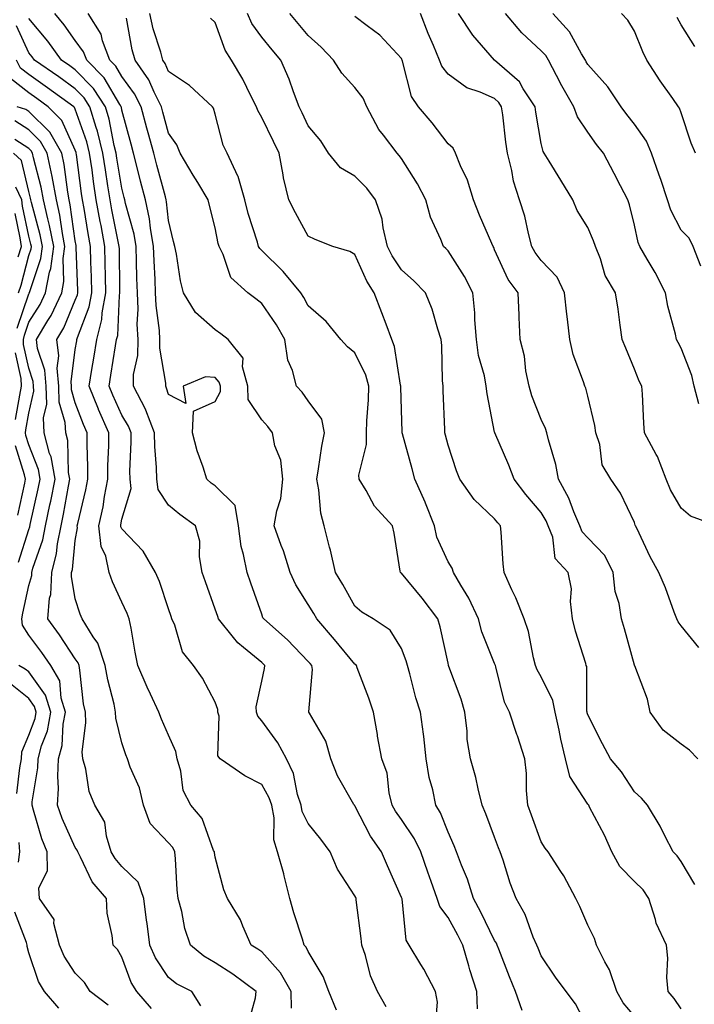
# Model space of a CAD drawing. Units: inches. Extents: x 1029203 to 1031843, y 7223978 to 7226618.
# Drawn here: x 1030206 to 1030351, y 7226289 to 7226501 of the extents above; entities that cross this region are included whole.
import ezdxf

# ---------------------------------------------------------------- set-up
doc = ezdxf.new("R2010")
doc.units = ezdxf.units.IN
doc.header["$MEASUREMENT"] = 0
doc.layers.add('Contour_10297223', color=7, linetype='Continuous', true_color=0x817c4a)

msp = doc.modelspace()

# ---------------------------------------------------------------- linework, layer by layer
at = {"layer": 'Contour_10297223'}
for points in [[(1030295.35, 7226284.62, 2908), (1030295.76, 7226289.63, 2908), (1030295.34, 7226291.92, 2908), (1030292.87, 7226296.74, 2908), (1030292.23, 7226297.74, 2908), (1030289.69, 7226301.92, 2908), (1030289.07, 7226302.94, 2908), (1030288.17, 7226311.8, 2908), (1030288.05, 7226312.15, 2908), (1030285.06, 7226318.93, 2908), (1030283.73, 7226321.92, 2908), (1030281.41, 7226325.28, 2908), (1030278.05, 7226331.8, 2908), (1030277.99, 7226331.86, 2908), (1030277.95, 7226331.92, 2908), (1030277.85, 7226332.12, 2908), (1030274.34, 7226338.21, 2908), (1030272.91, 7226341.92, 2908), (1030271.84, 7226345.71, 2908), (1030268.28, 7226351.69, 2908), (1030268.17, 7226351.92, 2908), (1030268.15, 7226352.02, 2908), (1030268.93, 7226361.04, 2908), (1030268.81, 7226361.92, 2908), (1030268.46, 7226362.33, 2908), (1030268.05, 7226362.82, 2908), (1030263.56, 7226367.43, 2908), (1030258.48, 7226371.92, 2908), (1030258.32, 7226372.19, 2908), (1030258.05, 7226372.94, 2908), (1030255.71, 7226379.58, 2908), (1030254.91, 7226381.92, 2908), (1030254.18, 7226385.79, 2908), (1030253.64, 7226387.51, 2908), (1030253.05, 7226391.92, 2908), (1030252.39, 7226396.26, 2908), (1030248.05, 7226400.49, 2908), (1030247.23, 7226401.1, 2908), (1030246.25, 7226401.92, 2908), (1030245.47, 7226404.5, 2908), (1030244.18, 7226408.05, 2908), (1030243.19, 7226411.92, 2908), (1030243.42, 7226416.55, 2908), (1030248.05, 7226418.62, 2908), (1030249.22, 7226420.75, 2908), (1030249.18, 7226421.92, 2908), (1030248.93, 7226422.8, 2908), (1030248.05, 7226423.78, 2908), (1030246.02, 7226423.95, 2908), (1030241.21, 7226421.92, 2908), (1030241.76, 7226418.21, 2908), (1030238.05, 7226420.14, 2908), (1030237.64, 7226421.51, 2908), (1030237.44, 7226421.92, 2908), (1030237.44, 7226422.53, 2908), (1030236.17, 7226430.05, 2908), (1030236.21, 7226431.92, 2908), (1030236.12, 7226433.85, 2908), (1030235.39, 7226439.26, 2908), (1030235.28, 7226441.92, 2908), (1030235.18, 7226444.79, 2908), (1030234.94, 7226448.81, 2908), (1030234.83, 7226451.92, 2908), (1030234.16, 7226455.81, 2908), (1030233.97, 7226457.84, 2908), (1030233.13, 7226461.92, 2908), (1030232.05, 7226465.92, 2908), (1030231.39, 7226468.58, 2908), (1030230.51, 7226471.92, 2908), (1030230, 7226473.87, 2908), (1030228.05, 7226481.16, 2908), (1030227.93, 7226481.8, 2908), (1030227.89, 7226481.92, 2908), (1030227.58, 7226482.39, 2908), (1030224.22, 7226488.09, 2908), (1030220.49, 7226491.92, 2908), (1030219.83, 7226493.7, 2908), (1030218.05, 7226496.16, 2908), (1030215.65, 7226499.52, 2908), (1030213.66, 7226501.92, 2908)], [(1030304.36, 7226288.23, 2907), (1030304.22, 7226291.92, 2907), (1030302.74, 7226296.61, 2907), (1030302.52, 7226297.45, 2907), (1030301.21, 7226301.92, 2907), (1030300.16, 7226304.03, 2907), (1030298.05, 7226307.8, 2907), (1030296.29, 7226310.16, 2907), (1030295.73, 7226311.92, 2907), (1030294.44, 7226315.53, 2907), (1030293.69, 7226317.56, 2907), (1030292.19, 7226321.92, 2907), (1030290.86, 7226324.73, 2907), (1030288.05, 7226328.89, 2907), (1030286.78, 7226330.65, 2907), (1030286.06, 7226331.92, 2907), (1030285.41, 7226334.56, 2907), (1030284.98, 7226338.85, 2907), (1030283.87, 7226341.92, 2907), (1030282.89, 7226346.76, 2907), (1030282.87, 7226347.1, 2907), (1030282.05, 7226351.92, 2907), (1030281.08, 7226354.95, 2907), (1030278.56, 7226361.41, 2907), (1030278.38, 7226361.92, 2907), (1030278.25, 7226362.12, 2907), (1030278.05, 7226362.25, 2907), (1030273.66, 7226367.53, 2907), (1030269.89, 7226371.92, 2907), (1030269.22, 7226373.09, 2907), (1030268.05, 7226375.01, 2907), (1030265.35, 7226379.22, 2907), (1030264.16, 7226381.92, 2907), (1030262.72, 7226386.59, 2907), (1030262.25, 7226387.72, 2907), (1030260.76, 7226391.92, 2907), (1030261.29, 7226395.16, 2907), (1030262.17, 7226397.8, 2907), (1030262.62, 7226401.92, 2907), (1030262.17, 7226406.04, 2907), (1030260.9, 7226409.07, 2907), (1030260.35, 7226411.92, 2907), (1030259.38, 7226413.25, 2907), (1030258.05, 7226414.65, 2907), (1030255.16, 7226419.03, 2907), (1030255.06, 7226421.92, 2907), (1030253.93, 7226426.04, 2907), (1030254.07, 7226427.94, 2907), (1030250.86, 7226431.92, 2907), (1030249.26, 7226433.13, 2907), (1030248.05, 7226434.03, 2907), (1030243.83, 7226437.7, 2907), (1030241.29, 7226441.92, 2907), (1030240.65, 7226444.52, 2907), (1030239.73, 7226450.24, 2907), (1030239.38, 7226451.92, 2907), (1030239.12, 7226452.99, 2907), (1030238.05, 7226457.49, 2907), (1030237.64, 7226461.51, 2907), (1030237.56, 7226461.92, 2907), (1030237.39, 7226462.58, 2907), (1030235.51, 7226469.38, 2907), (1030234.87, 7226471.92, 2907), (1030233.69, 7226476.28, 2907), (1030233.42, 7226477.29, 2907), (1030232.19, 7226481.92, 2907), (1030230.78, 7226484.65, 2907), (1030228.05, 7226488.37, 2907), (1030226.72, 7226490.59, 2907), (1030225.45, 7226491.92, 2907), (1030223.91, 7226496.06, 2907), (1030223.62, 7226497.49, 2907), (1030220.82, 7226501.92, 2907)], [(1030328.05, 7226284.21, 2905), (1030325.39, 7226289.26, 2905), (1030323.38, 7226291.92, 2905), (1030321.12, 7226294.99, 2905), (1030318.05, 7226299.58, 2905), (1030317.37, 7226301.24, 2905), (1030317.09, 7226301.92, 2905), (1030316.35, 7226303.62, 2905), (1030314.63, 7226308.5, 2905), (1030312.7, 7226311.92, 2905), (1030311.35, 7226315.22, 2905), (1030309.85, 7226320.12, 2905), (1030309.22, 7226321.92, 2905), (1030308.91, 7226322.78, 2905), (1030308.05, 7226325.08, 2905), (1030306.19, 7226330.06, 2905), (1030305.39, 7226331.92, 2905), (1030304.5, 7226335.47, 2905), (1030303.99, 7226337.86, 2905), (1030302.84, 7226341.92, 2905), (1030302.15, 7226346.02, 2905), (1030302.13, 7226347.84, 2905), (1030301.62, 7226351.92, 2905), (1030300.84, 7226354.71, 2905), (1030298.23, 7226361.74, 2905), (1030298.17, 7226361.92, 2905), (1030298.15, 7226362.02, 2905), (1030298.05, 7226362.47, 2905), (1030296.39, 7226370.26, 2905), (1030295.86, 7226371.92, 2905), (1030292.5, 7226376.37, 2905), (1030288.05, 7226381.74, 2905), (1030287.93, 7226381.8, 2905), (1030287.82, 7226381.92, 2905), (1030287.76, 7226382.21, 2905), (1030286.51, 7226390.38, 2905), (1030286.12, 7226391.92, 2905), (1030282.29, 7226396.16, 2905), (1030280.45, 7226399.52, 2905), (1030278.97, 7226401.92, 2905), (1030278.93, 7226402.8, 2905), (1030280.55, 7226409.42, 2905), (1030280.51, 7226411.92, 2905), (1030280.59, 7226414.46, 2905), (1030280.96, 7226419.01, 2905), (1030281.04, 7226421.92, 2905), (1030280.39, 7226424.26, 2905), (1030278.05, 7226429.05, 2905), (1030276.47, 7226430.34, 2905), (1030275.06, 7226431.92, 2905), (1030271.9, 7226435.77, 2905), (1030268.05, 7226439.17, 2905), (1030267.09, 7226440.96, 2905), (1030266.47, 7226441.92, 2905), (1030262.64, 7226446.51, 2905), (1030258.05, 7226451.06, 2905), (1030257.62, 7226451.49, 2905), (1030257.39, 7226451.92, 2905), (1030257.13, 7226452.84, 2905), (1030255.12, 7226458.99, 2905), (1030254.4, 7226461.92, 2905), (1030253.03, 7226466.9, 2905), (1030252.95, 7226467.02, 2905), (1030250.67, 7226471.92, 2905), (1030249.81, 7226473.68, 2905), (1030248.05, 7226480.34, 2905), (1030247.7, 7226481.57, 2905), (1030247.48, 7226481.92, 2905), (1030242.58, 7226486.45, 2905), (1030238.05, 7226489.48, 2905), (1030237.33, 7226491.2, 2905), (1030236.82, 7226491.92, 2905), (1030236.37, 7226493.6, 2905), (1030234.79, 7226498.66, 2905), (1030234.03, 7226501.92, 2905)], [(1030348.05, 7226288.23, 2903), (1030346.57, 7226290.44, 2903), (1030345.3, 7226291.92, 2903), (1030345.02, 7226294.95, 2903), (1030345.24, 7226299.11, 2903), (1030344.91, 7226301.92, 2903), (1030342.72, 7226306.59, 2903), (1030342.58, 7226307.39, 2903), (1030341.17, 7226311.92, 2903), (1030339.89, 7226313.76, 2903), (1030338.05, 7226315.57, 2903), (1030334.89, 7226318.76, 2903), (1030333.23, 7226321.92, 2903), (1030331.66, 7226325.53, 2903), (1030328.42, 7226331.55, 2903), (1030328.25, 7226331.92, 2903), (1030328.17, 7226332.04, 2903), (1030328.05, 7226332.15, 2903), (1030324.2, 7226338.07, 2903), (1030323.25, 7226341.92, 2903), (1030322.27, 7226346.14, 2903), (1030321.9, 7226348.07, 2903), (1030321.06, 7226351.92, 2903), (1030320.55, 7226354.42, 2903), (1030318.05, 7226359.48, 2903), (1030317.15, 7226361.02, 2903), (1030316.84, 7226361.92, 2903), (1030316.37, 7226363.6, 2903), (1030315.35, 7226369.22, 2903), (1030314.42, 7226371.92, 2903), (1030312.6, 7226376.47, 2903), (1030311.76, 7226378.21, 2903), (1030310.1, 7226381.92, 2903), (1030309.89, 7226383.76, 2903), (1030309.42, 7226390.55, 2903), (1030309.28, 7226391.92, 2903), (1030308.71, 7226392.58, 2903), (1030308.05, 7226393.46, 2903), (1030303.67, 7226397.55, 2903), (1030300.61, 7226401.92, 2903), (1030299.85, 7226403.72, 2903), (1030298.05, 7226409.22, 2903), (1030297.5, 7226411.37, 2903), (1030297.37, 7226411.92, 2903), (1030297.33, 7226412.64, 2903), (1030297.01, 7226420.88, 2903), (1030296.98, 7226421.92, 2903), (1030296.86, 7226423.11, 2903), (1030296.74, 7226430.61, 2903), (1030296.59, 7226431.92, 2903), (1030295.82, 7226434.15, 2903), (1030294.61, 7226438.48, 2903), (1030293.21, 7226441.92, 2903), (1030290.67, 7226444.54, 2903), (1030288.05, 7226446.92, 2903), (1030286.04, 7226449.91, 2903), (1030285.02, 7226451.92, 2903), (1030284.09, 7226455.88, 2903), (1030283.89, 7226457.76, 2903), (1030282.48, 7226461.92, 2903), (1030280.59, 7226464.46, 2903), (1030278.05, 7226467.02, 2903), (1030274.94, 7226468.81, 2903), (1030272.42, 7226471.92, 2903), (1030270.75, 7226474.62, 2903), (1030268.05, 7226477.82, 2903), (1030266.74, 7226480.61, 2903), (1030266.12, 7226481.92, 2903), (1030264.89, 7226485.08, 2903), (1030263.93, 7226487.8, 2903), (1030262.13, 7226491.92, 2903), (1030260.28, 7226494.15, 2903), (1030258.05, 7226496.84, 2903), (1030255.94, 7226499.81, 2903), (1030254.98, 7226501.92, 2903)], [(1030351.02, 7226314.89, 2902), (1030348.05, 7226319.83, 2902), (1030347.23, 7226321.1, 2902), (1030346.39, 7226321.92, 2902), (1030344.59, 7226325.38, 2902), (1030343.58, 7226327.45, 2902), (1030340.88, 7226331.92, 2902), (1030339.59, 7226333.46, 2902), (1030338.05, 7226334.83, 2902), (1030335.24, 7226339.11, 2902), (1030332.91, 7226341.92, 2902), (1030331.23, 7226345.1, 2902), (1030328.05, 7226351.31, 2902), (1030327.91, 7226351.78, 2902), (1030327.89, 7226351.92, 2902), (1030327.85, 7226352.12, 2902), (1030327.82, 7226361.69, 2902), (1030327.72, 7226361.92, 2902), (1030327.6, 7226362.37, 2902), (1030325.43, 7226369.3, 2902), (1030324.79, 7226371.92, 2902), (1030324.32, 7226375.65, 2902), (1030324.53, 7226378.4, 2902), (1030323.81, 7226381.92, 2902), (1030321.06, 7226384.93, 2902), (1030320.51, 7226389.46, 2902), (1030319.57, 7226391.92, 2902), (1030319.12, 7226392.99, 2902), (1030318.05, 7226394.77, 2902), (1030314.75, 7226398.62, 2902), (1030312.21, 7226401.92, 2902), (1030311.08, 7226404.95, 2902), (1030308.11, 7226411.86, 2902), (1030308.09, 7226411.92, 2902), (1030308.07, 7226411.94, 2902), (1030308.05, 7226412.06, 2902), (1030306.41, 7226420.28, 2902), (1030306.21, 7226421.92, 2902), (1030305.84, 7226424.13, 2902), (1030304.61, 7226428.48, 2902), (1030304.14, 7226431.92, 2902), (1030303.79, 7226436.18, 2902), (1030303.77, 7226437.64, 2902), (1030303.34, 7226441.92, 2902), (1030301.6, 7226445.47, 2902), (1030298.05, 7226450.98, 2902), (1030297.58, 7226451.45, 2902), (1030297.07, 7226451.92, 2902), (1030296.53, 7226453.44, 2902), (1030294.3, 7226458.17, 2902), (1030293.3, 7226461.92, 2902), (1030291.49, 7226465.36, 2902), (1030288.05, 7226470.79, 2902), (1030287.58, 7226471.45, 2902), (1030287.11, 7226471.92, 2902), (1030284.18, 7226475.79, 2902), (1030283.17, 7226477.04, 2902), (1030280.65, 7226481.92, 2902), (1030279.85, 7226483.72, 2902), (1030278.05, 7226486.04, 2902), (1030275.22, 7226489.09, 2902), (1030273.48, 7226491.92, 2902), (1030270.84, 7226494.71, 2902), (1030268.05, 7226497.19, 2902), (1030265.88, 7226499.75, 2902), (1030264.1, 7226501.92, 2902)], [(1030351.9, 7226365.77, 2900), (1030348.05, 7226370.44, 2900), (1030347.44, 7226371.31, 2900), (1030347.15, 7226371.92, 2900), (1030346.59, 7226373.38, 2900), (1030344.71, 7226378.58, 2900), (1030343.26, 7226381.92, 2900), (1030341.41, 7226385.28, 2900), (1030338.56, 7226391.41, 2900), (1030338.3, 7226391.92, 2900), (1030338.23, 7226392.1, 2900), (1030338.05, 7226392.62, 2900), (1030335.08, 7226398.95, 2900), (1030333.01, 7226401.92, 2900), (1030331.16, 7226405.03, 2900), (1030330.61, 7226409.36, 2900), (1030329.77, 7226411.92, 2900), (1030329.57, 7226413.44, 2900), (1030328.05, 7226419.73, 2900), (1030327.6, 7226421.47, 2900), (1030327.41, 7226421.92, 2900), (1030327.15, 7226422.82, 2900), (1030324.87, 7226428.74, 2900), (1030324.2, 7226431.92, 2900), (1030323.69, 7226436.28, 2900), (1030323.52, 7226437.39, 2900), (1030323.07, 7226441.92, 2900), (1030321.45, 7226445.32, 2900), (1030318.05, 7226448.93, 2900), (1030316.74, 7226450.61, 2900), (1030316.04, 7226451.92, 2900), (1030315.3, 7226454.67, 2900), (1030314.53, 7226458.4, 2900), (1030313.38, 7226461.92, 2900), (1030312.07, 7226465.94, 2900), (1030311.74, 7226468.23, 2900), (1030310.82, 7226471.92, 2900), (1030310.45, 7226474.32, 2900), (1030309.79, 7226480.18, 2900), (1030309.55, 7226481.92, 2900), (1030308.97, 7226482.84, 2900), (1030308.05, 7226483.66, 2900), (1030304.91, 7226485.06, 2900), (1030302.09, 7226485.96, 2900), (1030298.05, 7226488.87, 2900), (1030296.74, 7226490.61, 2900), (1030296.21, 7226491.92, 2900), (1030294.91, 7226495.06, 2900), (1030293.79, 7226497.66, 2900), (1030292.15, 7226501.92, 2900)], [(1030355.73, 7226391.92, 2899), (1030350.1, 7226393.97, 2899), (1030348.05, 7226395.71, 2899), (1030345.76, 7226399.63, 2899), (1030344.85, 7226401.92, 2899), (1030342.97, 7226406.84, 2899), (1030342.72, 7226407.25, 2899), (1030340.2, 7226411.92, 2899), (1030340.08, 7226413.95, 2899), (1030339.75, 7226420.22, 2899), (1030339.65, 7226421.92, 2899), (1030339.1, 7226422.97, 2899), (1030338.05, 7226425.55, 2899), (1030336.21, 7226430.08, 2899), (1030335.45, 7226431.92, 2899), (1030334.96, 7226435.01, 2899), (1030334.59, 7226438.46, 2899), (1030333.97, 7226441.92, 2899), (1030331.78, 7226445.65, 2899), (1030330.75, 7226449.22, 2899), (1030329.67, 7226451.92, 2899), (1030329.28, 7226453.15, 2899), (1030328.05, 7226456, 2899), (1030325.78, 7226459.65, 2899), (1030324.85, 7226461.92, 2899), (1030322.29, 7226466.16, 2899), (1030319.73, 7226470.24, 2899), (1030318.69, 7226471.92, 2899), (1030318.46, 7226472.33, 2899), (1030318.05, 7226473.99, 2899), (1030316.88, 7226480.75, 2899), (1030316.72, 7226481.92, 2899), (1030314.2, 7226485.77, 2899), (1030313.38, 7226487.25, 2899), (1030308.05, 7226491.92, 2899), (1030303.4, 7226497.27, 2899), (1030300.26, 7226501.92, 2899)], [(1030351.86, 7226418.11, 2898), (1030350.84, 7226421.92, 2898), (1030350.34, 7226424.21, 2898), (1030348.05, 7226430.08, 2898), (1030347.41, 7226431.28, 2898), (1030347.11, 7226431.92, 2898), (1030346.86, 7226433.11, 2898), (1030345.2, 7226439.07, 2898), (1030344.71, 7226441.92, 2898), (1030342.48, 7226446.35, 2898), (1030340.76, 7226449.21, 2898), (1030339.2, 7226451.92, 2898), (1030338.87, 7226452.74, 2898), (1030338.05, 7226456.45, 2898), (1030337, 7226460.87, 2898), (1030336.6, 7226461.92, 2898), (1030335.04, 7226464.93, 2898), (1030333.69, 7226467.56, 2898), (1030331.41, 7226471.92, 2898), (1030329.94, 7226473.81, 2898), (1030328.05, 7226476.43, 2898), (1030325.86, 7226479.73, 2898), (1030325.04, 7226481.92, 2898), (1030322.5, 7226486.37, 2898), (1030321.35, 7226488.62, 2898), (1030319.61, 7226491.92, 2898), (1030319.01, 7226492.88, 2898), (1030318.05, 7226493.93, 2898), (1030313.91, 7226497.78, 2898), (1030310.41, 7226501.92, 2898)], [(1030352.29, 7226447.68, 2897), (1030350.67, 7226451.92, 2897), (1030349.81, 7226453.68, 2897), (1030348.05, 7226455.38, 2897), (1030345.86, 7226459.73, 2897), (1030345.18, 7226461.92, 2897), (1030343.71, 7226466.26, 2897), (1030343.38, 7226467.25, 2897), (1030341.74, 7226471.92, 2897), (1030340.63, 7226474.5, 2897), (1030338.05, 7226478.17, 2897), (1030336.41, 7226480.28, 2897), (1030335.22, 7226481.92, 2897), (1030332.33, 7226486.2, 2897), (1030328.05, 7226491, 2897), (1030327.7, 7226491.57, 2897), (1030327.52, 7226491.92, 2897), (1030326.68, 7226493.29, 2897), (1030324.14, 7226498.01, 2897), (1030320.55, 7226501.92, 2897)], [(1030351.17, 7226471.92, 2896), (1030350.24, 7226474.11, 2896), (1030348.05, 7226480.61, 2896), (1030347.74, 7226481.61, 2896), (1030347.54, 7226481.92, 2896), (1030346.29, 7226483.68, 2896), (1030343.58, 7226487.45, 2896), (1030340.71, 7226491.92, 2896), (1030339.83, 7226493.7, 2896), (1030338.05, 7226498.13, 2896), (1030336.6, 7226500.47, 2896), (1030335.26, 7226501.92, 2896)], [(1030284.75, 7226288.62, 2909), (1030282.89, 7226291.92, 2909), (1030281.41, 7226295.28, 2909), (1030280.34, 7226299.63, 2909), (1030279.55, 7226301.92, 2909), (1030279.42, 7226303.29, 2909), (1030278.32, 7226311.65, 2909), (1030278.3, 7226311.92, 2909), (1030278.23, 7226312.1, 2909), (1030278.05, 7226312.47, 2909), (1030274.3, 7226318.17, 2909), (1030272.76, 7226321.92, 2909), (1030270.76, 7226324.63, 2909), (1030268.05, 7226327.99, 2909), (1030266.74, 7226330.61, 2909), (1030266.49, 7226331.92, 2909), (1030265.75, 7226334.22, 2909), (1030264.87, 7226338.74, 2909), (1030263.38, 7226341.92, 2909), (1030261.49, 7226345.36, 2909), (1030258.05, 7226350.05, 2909), (1030257.19, 7226351.06, 2909), (1030256.94, 7226351.92, 2909), (1030256.88, 7226353.09, 2909), (1030258.05, 7226358.56, 2909), (1030258.66, 7226361.31, 2909), (1030258.73, 7226361.92, 2909), (1030258.4, 7226362.27, 2909), (1030258.05, 7226362.58, 2909), (1030254.18, 7226365.79, 2909), (1030252.91, 7226366.78, 2909), (1030252.01, 7226367.96, 2909), (1030248.77, 7226371.92, 2909), (1030248.6, 7226372.47, 2909), (1030248.05, 7226374.05, 2909), (1030246, 7226379.87, 2909), (1030245.28, 7226381.92, 2909), (1030244.69, 7226385.28, 2909), (1030244.77, 7226388.64, 2909), (1030243.81, 7226391.92, 2909), (1030240.51, 7226394.38, 2909), (1030238.05, 7226396.39, 2909), (1030235.82, 7226399.69, 2909), (1030235.53, 7226401.92, 2909), (1030235.49, 7226404.48, 2909), (1030235.12, 7226408.99, 2909), (1030235.06, 7226411.92, 2909), (1030233.19, 7226416.78, 2909), (1030233.13, 7226417, 2909), (1030230.51, 7226421.92, 2909), (1030230.57, 7226424.44, 2909), (1030231.45, 7226428.52, 2909), (1030231.51, 7226431.92, 2909), (1030231.35, 7226435.22, 2909), (1030231.51, 7226438.46, 2909), (1030231.37, 7226441.92, 2909), (1030231.25, 7226445.12, 2909), (1030231.21, 7226448.76, 2909), (1030231.1, 7226451.92, 2909), (1030230.65, 7226454.52, 2909), (1030228.85, 7226461.12, 2909), (1030228.69, 7226461.92, 2909), (1030228.56, 7226462.43, 2909), (1030228.05, 7226464.44, 2909), (1030226.98, 7226470.85, 2909), (1030226.82, 7226471.92, 2909), (1030226.41, 7226473.56, 2909), (1030225.34, 7226479.21, 2909), (1030224.55, 7226481.92, 2909), (1030221.98, 7226485.85, 2909), (1030218.05, 7226489.85, 2909), (1030216.84, 7226490.71, 2909), (1030215.1, 7226491.92, 2909), (1030212.13, 7226496, 2909), (1030208.05, 7226500.85, 2909)], [(1030313.99, 7226287.86, 2906), (1030312.56, 7226291.92, 2906), (1030311.25, 7226295.12, 2906), (1030308.95, 7226301.02, 2906), (1030308.6, 7226301.92, 2906), (1030308.42, 7226302.29, 2906), (1030308.05, 7226302.9, 2906), (1030305.1, 7226308.97, 2906), (1030303.5, 7226311.92, 2906), (1030302.21, 7226316.08, 2906), (1030300.94, 7226319.03, 2906), (1030299.87, 7226321.92, 2906), (1030299.36, 7226323.23, 2906), (1030298.05, 7226326.12, 2906), (1030296.43, 7226330.3, 2906), (1030295.41, 7226331.92, 2906), (1030294.75, 7226335.22, 2906), (1030294.03, 7226337.9, 2906), (1030293.34, 7226341.92, 2906), (1030292.85, 7226346.72, 2906), (1030292.76, 7226347.21, 2906), (1030292.17, 7226351.92, 2906), (1030291.14, 7226355.01, 2906), (1030289.85, 7226360.12, 2906), (1030289.32, 7226361.92, 2906), (1030289.05, 7226362.92, 2906), (1030288.05, 7226365.59, 2906), (1030285.65, 7226369.52, 2906), (1030281.96, 7226371.92, 2906), (1030279.53, 7226373.4, 2906), (1030278.05, 7226374.69, 2906), (1030275.43, 7226379.3, 2906), (1030273.87, 7226381.92, 2906), (1030272.8, 7226386.67, 2906), (1030272.6, 7226387.37, 2906), (1030271.45, 7226391.92, 2906), (1030270.76, 7226394.63, 2906), (1030270.3, 7226399.67, 2906), (1030269.87, 7226401.92, 2906), (1030270.26, 7226404.13, 2906), (1030270.94, 7226409.03, 2906), (1030271.51, 7226411.92, 2906), (1030270.94, 7226414.81, 2906), (1030268.05, 7226418.76, 2906), (1030266.74, 7226420.61, 2906), (1030265.53, 7226421.92, 2906), (1030264.67, 7226425.3, 2906), (1030263.64, 7226427.51, 2906), (1030263.01, 7226431.92, 2906), (1030261.23, 7226435.1, 2906), (1030258.05, 7226439.69, 2906), (1030256.78, 7226440.65, 2906), (1030255.04, 7226441.92, 2906), (1030251.41, 7226445.28, 2906), (1030249.79, 7226450.18, 2906), (1030248.91, 7226451.92, 2906), (1030248.71, 7226452.58, 2906), (1030248.05, 7226455.9, 2906), (1030246.86, 7226460.73, 2906), (1030246.59, 7226461.92, 2906), (1030244.32, 7226465.65, 2906), (1030243.36, 7226467.23, 2906), (1030240.55, 7226471.92, 2906), (1030239.83, 7226473.7, 2906), (1030238.05, 7226476.22, 2906), (1030236.84, 7226480.71, 2906), (1030236.53, 7226481.92, 2906), (1030234.94, 7226485.03, 2906), (1030233.81, 7226487.68, 2906), (1030230.86, 7226491.92, 2906), (1030230.28, 7226494.15, 2906), (1030229.01, 7226500.96, 2906)], [(1030338.05, 7226286.67, 2904), (1030335.61, 7226289.48, 2904), (1030334.24, 7226291.92, 2904), (1030332.7, 7226296.57, 2904), (1030331.7, 7226298.27, 2904), (1030329.89, 7226301.92, 2904), (1030329.46, 7226303.33, 2904), (1030328.05, 7226306.2, 2904), (1030326.31, 7226310.18, 2904), (1030325.47, 7226311.92, 2904), (1030322.91, 7226316.78, 2904), (1030322.29, 7226317.68, 2904), (1030319.51, 7226321.92, 2904), (1030318.87, 7226322.74, 2904), (1030318.05, 7226324.07, 2904), (1030315.94, 7226329.81, 2904), (1030315.18, 7226331.92, 2904), (1030314.89, 7226335.08, 2904), (1030314.91, 7226338.78, 2904), (1030314.55, 7226341.92, 2904), (1030312.93, 7226346.8, 2904), (1030312.84, 7226347.13, 2904), (1030311.23, 7226351.92, 2904), (1030310.18, 7226354.05, 2904), (1030308.3, 7226361.67, 2904), (1030308.21, 7226361.92, 2904), (1030308.19, 7226362.06, 2904), (1030308.05, 7226362.35, 2904), (1030305.32, 7226369.19, 2904), (1030304.57, 7226371.92, 2904), (1030302.54, 7226376.41, 2904), (1030300.8, 7226379.17, 2904), (1030299.2, 7226381.92, 2904), (1030298.95, 7226382.82, 2904), (1030298.05, 7226384.17, 2904), (1030295.65, 7226389.52, 2904), (1030295.12, 7226391.92, 2904), (1030293.21, 7226396.76, 2904), (1030293.13, 7226397, 2904), (1030290.9, 7226401.92, 2904), (1030290.32, 7226404.19, 2904), (1030288.28, 7226411.69, 2904), (1030288.23, 7226411.92, 2904), (1030288.23, 7226412.1, 2904), (1030288.05, 7226416.86, 2904), (1030287.91, 7226421.78, 2904), (1030287.91, 7226421.92, 2904), (1030287.85, 7226422.12, 2904), (1030286.57, 7226430.44, 2904), (1030285.98, 7226431.92, 2904), (1030284.73, 7226435.24, 2904), (1030283.81, 7226437.68, 2904), (1030282.19, 7226441.92, 2904), (1030280.59, 7226444.46, 2904), (1030278.05, 7226450.18, 2904), (1030276.96, 7226450.83, 2904), (1030273.34, 7226451.92, 2904), (1030269.55, 7226453.42, 2904), (1030268.05, 7226454.11, 2904), (1030265.28, 7226459.15, 2904), (1030263.89, 7226461.92, 2904), (1030262.74, 7226466.61, 2904), (1030262.68, 7226467.29, 2904), (1030261.8, 7226471.92, 2904), (1030260.59, 7226474.46, 2904), (1030258.05, 7226479.62, 2904), (1030257.21, 7226481.08, 2904), (1030256.9, 7226481.92, 2904), (1030255.71, 7226484.26, 2904), (1030253.99, 7226487.86, 2904), (1030251.6, 7226491.92, 2904), (1030250.2, 7226494.07, 2904), (1030248.05, 7226500.03, 2904), (1030247.07, 7226500.94, 2904)], [(1030351.66, 7226341.92, 2901), (1030349.87, 7226343.74, 2901), (1030348.05, 7226345.05, 2901), (1030344.2, 7226348.07, 2901), (1030341.41, 7226351.92, 2901), (1030340.82, 7226354.69, 2901), (1030338.11, 7226361.86, 2901), (1030338.09, 7226361.92, 2901), (1030338.07, 7226361.94, 2901), (1030338.05, 7226362.02, 2901), (1030335.92, 7226369.79, 2901), (1030335.28, 7226371.92, 2901), (1030334.75, 7226375.22, 2901), (1030333.95, 7226377.82, 2901), (1030333.5, 7226381.92, 2901), (1030331.68, 7226385.55, 2901), (1030328.05, 7226389.34, 2901), (1030326.8, 7226390.67, 2901), (1030326.33, 7226391.92, 2901), (1030325.04, 7226394.93, 2901), (1030323.99, 7226397.86, 2901), (1030321.76, 7226401.92, 2901), (1030321.19, 7226405.06, 2901), (1030319.59, 7226410.38, 2901), (1030319.24, 7226411.92, 2901), (1030318.95, 7226412.82, 2901), (1030318.05, 7226414.73, 2901), (1030316, 7226419.87, 2901), (1030315.43, 7226421.92, 2901), (1030314.77, 7226425.2, 2901), (1030314.48, 7226428.35, 2901), (1030313.5, 7226431.92, 2901), (1030313.3, 7226436.67, 2901), (1030313.28, 7226437.15, 2901), (1030313.11, 7226441.92, 2901), (1030310.96, 7226444.83, 2901), (1030308.05, 7226451.18, 2901), (1030307.84, 7226451.71, 2901), (1030307.7, 7226451.92, 2901), (1030307.44, 7226452.53, 2901), (1030304.79, 7226458.66, 2901), (1030303.5, 7226461.92, 2901), (1030302.25, 7226466.12, 2901), (1030300.73, 7226469.24, 2901), (1030299.65, 7226471.92, 2901), (1030299.12, 7226472.99, 2901), (1030298.05, 7226473.95, 2901), (1030294.61, 7226478.48, 2901), (1030291.7, 7226481.92, 2901), (1030290.22, 7226484.09, 2901), (1030288.26, 7226491.71, 2901), (1030288.19, 7226491.92, 2901), (1030288.15, 7226492.02, 2901), (1030288.05, 7226492.27, 2901), (1030283.44, 7226497.31, 2901), (1030280.71, 7226499.26, 2901), (1030278.05, 7226501.28, 2901)], [(1030350.98, 7226494.85, 2895), (1030348.05, 7226499.5, 2895), (1030347.23, 7226501.1, 2895)], [(1030274.07, 7226287.94, 2910), (1030272.44, 7226291.92, 2910), (1030271.27, 7226295.14, 2910), (1030268.05, 7226300.49, 2910), (1030267.58, 7226301.45, 2910), (1030267.19, 7226301.92, 2910), (1030266.82, 7226303.15, 2910), (1030264.94, 7226308.81, 2910), (1030264.12, 7226311.92, 2910), (1030262.89, 7226316.76, 2910), (1030262.78, 7226317.19, 2910), (1030261.47, 7226321.92, 2910), (1030260.63, 7226324.5, 2910), (1030260.71, 7226329.26, 2910), (1030260.2, 7226331.92, 2910), (1030259.67, 7226333.54, 2910), (1030258.05, 7226336.41, 2910), (1030254.4, 7226338.27, 2910), (1030249.14, 7226341.92, 2910), (1030248.67, 7226342.55, 2910), (1030248.89, 7226351.08, 2910), (1030248.64, 7226351.92, 2910), (1030248.62, 7226352.49, 2910), (1030248.05, 7226354.07, 2910), (1030245.35, 7226359.22, 2910), (1030243.38, 7226361.92, 2910), (1030241.02, 7226364.89, 2910), (1030239.4, 7226370.57, 2910), (1030238.79, 7226371.92, 2910), (1030238.6, 7226372.47, 2910), (1030238.05, 7226374.11, 2910), (1030236.12, 7226379.99, 2910), (1030235.28, 7226381.92, 2910), (1030232.6, 7226386.47, 2910), (1030228.05, 7226391.26, 2910), (1030227.84, 7226391.71, 2910), (1030227.82, 7226391.92, 2910), (1030227.85, 7226392.12, 2910), (1030228.05, 7226393.33, 2910), (1030230.04, 7226399.93, 2910), (1030229.79, 7226401.92, 2910), (1030229.77, 7226403.64, 2910), (1030230.06, 7226409.91, 2910), (1030230.02, 7226411.92, 2910), (1030229.48, 7226413.35, 2910), (1030228.05, 7226415.69, 2910), (1030226.08, 7226419.95, 2910), (1030225.3, 7226421.92, 2910), (1030225.69, 7226424.28, 2910), (1030226.7, 7226430.57, 2910), (1030226.92, 7226431.92, 2910), (1030227.15, 7226432.82, 2910), (1030227.5, 7226441.37, 2910), (1030227.6, 7226441.92, 2910), (1030227.58, 7226442.39, 2910), (1030227.5, 7226451.37, 2910), (1030227.48, 7226451.92, 2910), (1030227.35, 7226452.62, 2910), (1030225.9, 7226459.77, 2910), (1030225.51, 7226461.92, 2910), (1030225.06, 7226464.91, 2910), (1030224.5, 7226468.37, 2910), (1030223.97, 7226471.92, 2910), (1030222.8, 7226476.67, 2910), (1030222.5, 7226477.47, 2910), (1030221.19, 7226481.92, 2910), (1030219.94, 7226483.81, 2910), (1030218.05, 7226485.77, 2910), (1030214.48, 7226488.35, 2910), (1030209.32, 7226491.92, 2910), (1030208.77, 7226492.64, 2910), (1030208.05, 7226493.52, 2910), (1030205.41, 7226499.28, 2910)], [(1030264.46, 7226288.33, 2911), (1030264.38, 7226291.92, 2911), (1030262.07, 7226295.94, 2911), (1030258.05, 7226300.44, 2911), (1030257.19, 7226301.06, 2911), (1030255.8, 7226301.92, 2911), (1030253.99, 7226305.98, 2911), (1030253.48, 7226307.35, 2911), (1030250.71, 7226311.92, 2911), (1030249.91, 7226313.78, 2911), (1030248.05, 7226320.77, 2911), (1030247.91, 7226321.78, 2911), (1030247.89, 7226321.92, 2911), (1030247.74, 7226322.23, 2911), (1030245.24, 7226329.11, 2911), (1030242.85, 7226331.92, 2911), (1030241.23, 7226335.1, 2911), (1030240.71, 7226339.26, 2911), (1030239.91, 7226341.92, 2911), (1030239.63, 7226343.5, 2911), (1030238.05, 7226346.96, 2911), (1030236.51, 7226350.38, 2911), (1030235.94, 7226351.92, 2911), (1030234.16, 7226355.81, 2911), (1030233.44, 7226357.31, 2911), (1030231.45, 7226361.92, 2911), (1030230.9, 7226364.77, 2911), (1030230, 7226369.97, 2911), (1030229.63, 7226371.92, 2911), (1030229.2, 7226373.07, 2911), (1030228.05, 7226375.51, 2911), (1030226.02, 7226379.89, 2911), (1030225.3, 7226381.92, 2911), (1030224.57, 7226385.4, 2911), (1030223.62, 7226387.49, 2911), (1030223.13, 7226391.92, 2911), (1030223.99, 7226395.98, 2911), (1030224.34, 7226398.21, 2911), (1030225.06, 7226401.92, 2911), (1030225.06, 7226404.91, 2911), (1030225.22, 7226409.09, 2911), (1030225.24, 7226411.92, 2911), (1030223.05, 7226416.92, 2911), (1030223.03, 7226416.94, 2911), (1030221.02, 7226421.92, 2911), (1030221.6, 7226425.47, 2911), (1030222.01, 7226427.96, 2911), (1030222.66, 7226431.92, 2911), (1030223.75, 7226436.22, 2911), (1030223.81, 7226437.68, 2911), (1030224.59, 7226441.92, 2911), (1030224.51, 7226445.46, 2911), (1030224.48, 7226448.35, 2911), (1030224.4, 7226451.92, 2911), (1030223.56, 7226456.41, 2911), (1030223.38, 7226457.25, 2911), (1030222.54, 7226461.92, 2911), (1030221.96, 7226465.83, 2911), (1030221.64, 7226468.33, 2911), (1030221.12, 7226471.92, 2911), (1030220.51, 7226474.38, 2911), (1030218.05, 7226481.39, 2911), (1030217.89, 7226481.76, 2911), (1030217.72, 7226481.92, 2911), (1030212.11, 7226485.98, 2911), (1030208.05, 7226488.83, 2911), (1030206.31, 7226490.18, 2911), (1030205.41, 7226491.92, 2911)], [(1030255.14, 7226284.83, 2912), (1030256.74, 7226290.61, 2912), (1030256.84, 7226291.92, 2912), (1030251.82, 7226295.69, 2912), (1030248.05, 7226298.11, 2912), (1030245.63, 7226299.5, 2912), (1030242.78, 7226301.92, 2912), (1030241.57, 7226305.44, 2912), (1030240.88, 7226309.09, 2912), (1030240.1, 7226311.92, 2912), (1030239.92, 7226313.8, 2912), (1030239.57, 7226320.4, 2912), (1030239.44, 7226321.92, 2912), (1030238.97, 7226322.84, 2912), (1030238.05, 7226323.89, 2912), (1030234.14, 7226328.01, 2912), (1030232.68, 7226331.92, 2912), (1030231.8, 7226335.67, 2912), (1030229.85, 7226340.12, 2912), (1030229.26, 7226341.92, 2912), (1030228.91, 7226342.78, 2912), (1030228.05, 7226345.36, 2912), (1030226.76, 7226350.63, 2912), (1030226.7, 7226351.92, 2912), (1030226.37, 7226353.6, 2912), (1030225, 7226358.87, 2912), (1030224.48, 7226361.92, 2912), (1030222.87, 7226366.74, 2912), (1030221.88, 7226368.09, 2912), (1030219.53, 7226371.92, 2912), (1030219.09, 7226372.96, 2912), (1030218.05, 7226376.28, 2912), (1030217.21, 7226381.08, 2912), (1030217.25, 7226381.92, 2912), (1030217.42, 7226382.55, 2912), (1030218.05, 7226388.74, 2912), (1030218.5, 7226391.47, 2912), (1030218.46, 7226391.92, 2912), (1030218.56, 7226392.43, 2912), (1030220.32, 7226399.65, 2912), (1030220.75, 7226401.92, 2912), (1030220.75, 7226404.62, 2912), (1030220.59, 7226409.38, 2912), (1030220.59, 7226411.92, 2912), (1030219.83, 7226413.7, 2912), (1030218.05, 7226418.33, 2912), (1030217.23, 7226421.1, 2912), (1030217.21, 7226421.92, 2912), (1030217.13, 7226422.84, 2912), (1030218.05, 7226429.81, 2912), (1030218.34, 7226431.63, 2912), (1030218.4, 7226431.92, 2912), (1030218.52, 7226432.39, 2912), (1030221.04, 7226438.93, 2912), (1030221.57, 7226441.92, 2912), (1030221.51, 7226445.38, 2912), (1030221.41, 7226448.56, 2912), (1030221.33, 7226451.92, 2912), (1030220.8, 7226454.67, 2912), (1030219.92, 7226460.05, 2912), (1030219.57, 7226461.92, 2912), (1030219.38, 7226463.25, 2912), (1030218.3, 7226471.67, 2912), (1030218.26, 7226471.92, 2912), (1030218.23, 7226472.1, 2912), (1030218.05, 7226472.6, 2912), (1030215.12, 7226478.99, 2912), (1030212.19, 7226481.92, 2912), (1030209.79, 7226483.66, 2912), (1030208.05, 7226484.89, 2912), (1030204.1, 7226487.97, 2912)], [(1030244.96, 7226288.83, 2913), (1030243.05, 7226291.92, 2913), (1030239.73, 7226293.6, 2913), (1030238.05, 7226294.97, 2913), (1030235.28, 7226299.15, 2913), (1030234.03, 7226301.92, 2913), (1030233.44, 7226306.53, 2913), (1030233.36, 7226307.23, 2913), (1030232.78, 7226311.92, 2913), (1030231.51, 7226315.38, 2913), (1030228.05, 7226318.8, 2913), (1030226.59, 7226320.46, 2913), (1030225.76, 7226321.92, 2913), (1030224.71, 7226325.26, 2913), (1030224.4, 7226328.27, 2913), (1030222.25, 7226331.92, 2913), (1030221.04, 7226334.91, 2913), (1030220.3, 7226339.67, 2913), (1030219.65, 7226341.92, 2913), (1030219.55, 7226343.42, 2913), (1030220.32, 7226349.65, 2913), (1030220.2, 7226351.92, 2913), (1030219.83, 7226353.7, 2913), (1030219.03, 7226360.94, 2913), (1030218.87, 7226361.92, 2913), (1030218.66, 7226362.53, 2913), (1030218.05, 7226363.37, 2913), (1030214.67, 7226368.54, 2913), (1030212.17, 7226371.92, 2913), (1030212.52, 7226376.39, 2913), (1030212.76, 7226377.21, 2913), (1030212.99, 7226381.92, 2913), (1030214.01, 7226385.96, 2913), (1030214.22, 7226388.09, 2913), (1030214.98, 7226391.92, 2913), (1030215.51, 7226394.46, 2913), (1030216.57, 7226400.44, 2913), (1030216.86, 7226401.92, 2913), (1030216.6, 7226403.37, 2913), (1030216.41, 7226410.28, 2913), (1030215.98, 7226411.92, 2913), (1030215.88, 7226414.09, 2913), (1030214.59, 7226418.46, 2913), (1030214.51, 7226421.92, 2913), (1030214.18, 7226425.79, 2913), (1030214.53, 7226428.4, 2913), (1030214.05, 7226431.92, 2913), (1030215.55, 7226434.42, 2913), (1030218.05, 7226440.36, 2913), (1030218.48, 7226441.49, 2913), (1030218.56, 7226441.92, 2913), (1030218.56, 7226442.43, 2913), (1030218.26, 7226451.71, 2913), (1030218.26, 7226451.92, 2913), (1030218.23, 7226452.1, 2913), (1030218.05, 7226453.13, 2913), (1030216.96, 7226460.83, 2913), (1030216.72, 7226461.92, 2913), (1030216.43, 7226463.54, 2913), (1030215.65, 7226469.52, 2913), (1030215.14, 7226471.92, 2913), (1030212.56, 7226476.43, 2913), (1030208.05, 7226480.92, 2913), (1030207.44, 7226481.31, 2913), (1030205.59, 7226481.92, 2913)], [(1030234.38, 7226288.25, 2914), (1030231.23, 7226291.92, 2914), (1030230.02, 7226293.89, 2914), (1030228.05, 7226299.28, 2914), (1030227.07, 7226300.94, 2914), (1030226.14, 7226301.92, 2914), (1030225.98, 7226303.99, 2914), (1030224.87, 7226308.74, 2914), (1030224.71, 7226311.92, 2914), (1030221.64, 7226315.51, 2914), (1030219.18, 7226320.79, 2914), (1030218.56, 7226321.92, 2914), (1030218.42, 7226322.29, 2914), (1030218.05, 7226322.84, 2914), (1030215.22, 7226329.09, 2914), (1030214.24, 7226331.92, 2914), (1030214.46, 7226335.51, 2914), (1030214.28, 7226338.15, 2914), (1030214.46, 7226341.92, 2914), (1030215.2, 7226344.77, 2914), (1030215.45, 7226349.32, 2914), (1030215.94, 7226351.92, 2914), (1030215.02, 7226354.95, 2914), (1030214.75, 7226358.62, 2914), (1030212.76, 7226361.92, 2914), (1030210.86, 7226364.73, 2914), (1030208.05, 7226368.48, 2914), (1030206.74, 7226370.61, 2914), (1030206.57, 7226371.92, 2914), (1030206.78, 7226373.19, 2914), (1030208.05, 7226379.09, 2914), (1030208.69, 7226381.28, 2914), (1030208.73, 7226381.92, 2914), (1030208.95, 7226382.82, 2914), (1030211.04, 7226388.93, 2914), (1030211.64, 7226391.92, 2914), (1030212.58, 7226396.45, 2914), (1030212.76, 7226397.21, 2914), (1030213.69, 7226401.92, 2914), (1030212.84, 7226406.71, 2914), (1030212.54, 7226407.43, 2914), (1030211.37, 7226411.92, 2914), (1030211.23, 7226415.1, 2914), (1030211.9, 7226418.07, 2914), (1030211.8, 7226421.92, 2914), (1030211.51, 7226425.38, 2914), (1030209.94, 7226430.03, 2914), (1030209.69, 7226431.92, 2914), (1030212.13, 7226436, 2914), (1030212.85, 7226437.12, 2914), (1030215.14, 7226441.92, 2914), (1030215.61, 7226444.36, 2914), (1030215.47, 7226449.34, 2914), (1030215.8, 7226451.92, 2914), (1030215.28, 7226454.69, 2914), (1030214.73, 7226458.6, 2914), (1030213.99, 7226461.92, 2914), (1030213.05, 7226466.92, 2914), (1030212, 7226471.92, 2914), (1030210.55, 7226474.42, 2914), (1030208.05, 7226476.92, 2914), (1030205.04, 7226478.91, 2914)], [(1030205.86, 7226384.11, 2915), (1030208.05, 7226391.14, 2915), (1030208.25, 7226391.72, 2915), (1030208.34, 7226392.21, 2915), (1030210.1, 7226399.87, 2915), (1030210.51, 7226401.92, 2915), (1030210.14, 7226404.01, 2915), (1030208.05, 7226409.3, 2915), (1030207.44, 7226411.31, 2915), (1030207.33, 7226411.92, 2915), (1030207.44, 7226412.53, 2915), (1030208.05, 7226416.08, 2915), (1030209.12, 7226420.85, 2915), (1030209.1, 7226421.92, 2915), (1030209.03, 7226422.9, 2915), (1030208.05, 7226425.75, 2915), (1030206.96, 7226430.83, 2915), (1030206.92, 7226431.92, 2915), (1030207.11, 7226432.86, 2915), (1030208.05, 7226435.69, 2915), (1030210.49, 7226439.48, 2915), (1030211.64, 7226441.92, 2915), (1030212.52, 7226446.39, 2915), (1030212.8, 7226447.17, 2915), (1030213.42, 7226451.92, 2915), (1030212.54, 7226456.41, 2915), (1030212.15, 7226457.82, 2915), (1030211.23, 7226461.92, 2915), (1030210.75, 7226464.62, 2915), (1030209.05, 7226470.92, 2915), (1030208.83, 7226471.92, 2915), (1030208.56, 7226472.43, 2915), (1030208.05, 7226472.92, 2915), (1030205.06, 7226474.91, 2915)], [(1030205.59, 7226434.38, 2916), (1030208.05, 7226441.74, 2916), (1030208.13, 7226441.84, 2916), (1030208.15, 7226441.92, 2916), (1030208.19, 7226442.06, 2916), (1030210.67, 7226449.3, 2916), (1030211.02, 7226451.92, 2916), (1030210.53, 7226454.4, 2916), (1030208.62, 7226461.35, 2916), (1030208.5, 7226461.92, 2916), (1030208.42, 7226462.29, 2916), (1030208.05, 7226463.7, 2916), (1030206.51, 7226470.38, 2916), (1030204.81, 7226471.92, 2916)], [(1030205.82, 7226441.92, 2917), (1030206.39, 7226443.58, 2917), (1030208.05, 7226449.95, 2917), (1030208.56, 7226451.41, 2917), (1030208.62, 7226451.92, 2917), (1030208.52, 7226452.39, 2917), (1030208.05, 7226454.13, 2917), (1030206.72, 7226460.59, 2917), (1030206.55, 7226461.92, 2917), (1030205.3, 7226464.67, 2917)], [(1030205.8, 7226449.67, 2918), (1030206.49, 7226451.92, 2918), (1030206.21, 7226453.76, 2918), (1030205.12, 7226458.99, 2918)], [(1030205.22, 7226414.75, 2916), (1030206.12, 7226419.99, 2916), (1030206.47, 7226421.92, 2916), (1030206.39, 7226423.58, 2916), (1030205.2, 7226429.07, 2916)], [(1030205.73, 7226394.24, 2916), (1030207.19, 7226401.06, 2916), (1030207.35, 7226401.92, 2916), (1030207.13, 7226402.84, 2916), (1030205.24, 7226409.11, 2916)], [(1030225.1, 7226288.97, 2915), (1030221.27, 7226291.92, 2915), (1030220, 7226293.87, 2915), (1030218.05, 7226295.87, 2915), (1030215.67, 7226299.54, 2915), (1030214.65, 7226301.92, 2915), (1030213.46, 7226306.51, 2915), (1030213.54, 7226307.41, 2915), (1030210.34, 7226311.92, 2915), (1030210.24, 7226314.11, 2915), (1030212.07, 7226317.9, 2915), (1030212.01, 7226321.92, 2915), (1030210.88, 7226324.75, 2915), (1030209.1, 7226330.87, 2915), (1030208.75, 7226331.92, 2915), (1030208.79, 7226332.66, 2915), (1030210.02, 7226339.95, 2915), (1030210.1, 7226341.92, 2915), (1030210.82, 7226344.69, 2915), (1030212.05, 7226347.92, 2915), (1030212.8, 7226351.92, 2915), (1030211.68, 7226355.55, 2915), (1030208.05, 7226360.55, 2915), (1030207.31, 7226361.18, 2915), (1030205.9, 7226361.92, 2915)], [(1030205.49, 7226334.48, 2916), (1030206.12, 7226339.99, 2916), (1030206.51, 7226341.92, 2916), (1030206.6, 7226343.37, 2916), (1030208.05, 7226347, 2916), (1030209.4, 7226350.57, 2916), (1030209.65, 7226351.92, 2916), (1030209.28, 7226353.15, 2916), (1030208.05, 7226354.83, 2916), (1030204.16, 7226358.03, 2916)], [(1030205.82, 7226319.69, 2916), (1030206.16, 7226321.92, 2916), (1030206.02, 7226323.95, 2916)], [(1030214.5, 7226288.37, 2916), (1030211.41, 7226291.92, 2916), (1030210.18, 7226294.05, 2916), (1030208.05, 7226300.26, 2916), (1030207.74, 7226301.61, 2916), (1030207.7, 7226301.92, 2916), (1030207.54, 7226302.43, 2916), (1030205.1, 7226308.97, 2916)]]:
    msp.add_polyline3d(points, dxfattribs=at)

doc.saveas('drawing.dxf')
